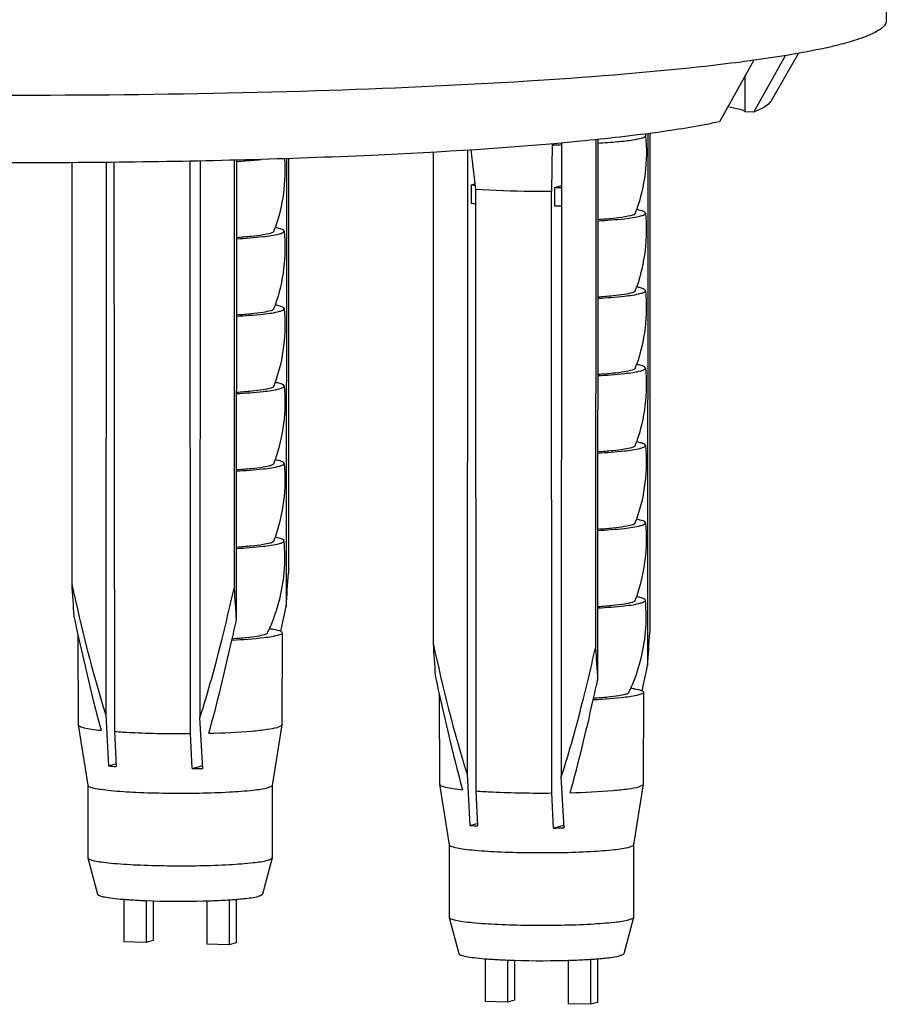
# Model space of a CAD drawing. Units: millimetres. Extents: x 0 to 420, y 0 to 297.
# Drawn here: x 367 to 371, y 103 to 107 of the extents above; entities that cross this region are included whole.
import ezdxf

# ---------------------------------------------------------------- set-up
doc = ezdxf.new("R2010")
doc.units = ezdxf.units.MM
doc.header["$LTSCALE"] = 23.1
doc.layers.add('DEF_LAYER_ASSEM_MEMBER', color=7, linetype='Continuous')

msp = doc.modelspace()

# ---------------------------------------------------------------- linework, layer by layer
at = {"layer": 'DEF_LAYER_ASSEM_MEMBER', "color": 7, "linetype": 'Continuous'}
for p, q in [((371.02857, 108.42907), (371.0282, 107.45278)), ((370.48271, 107.28827), (370.34147, 107.03537)), ((370.49451, 107.28989), (370.48225, 107.28819)), ((370.48265, 107.07517), (370.61274, 107.30809)), ((370.66735, 107.31757), (370.55422, 107.12075)), ((370.44764, 107.07611), (370.4477, 107.22557)), ((370.48265, 107.07517), (370.44764, 107.07611)), ((369.83127, 106.96133), (369.83047, 104.8686)), ((369.84009, 106.96218), (369.83924, 104.73629)), ((370.03691, 106.98527), (370.03689, 106.97725)), ((370.04597, 106.98649), (370.04513, 104.79433)), ((370.05479, 106.98767), (370.05401, 104.93161)), ((369.303, 106.91834), (369.30192, 104.34811)), ((369.31692, 106.91917), (369.33549, 106.75793)), ((369.6521, 106.94447), (369.64869, 106.74944)), ((369.69057, 106.94773), (369.68958, 104.3376)), ((368.34245, 106.87716), (368.34178, 105.11344)), ((368.35128, 106.87738), (368.35055, 104.98113)), ((368.55715, 106.88338), (368.55644, 105.03916)), ((368.56597, 106.88367), (368.56532, 105.17645)), ((369.16221, 106.90994), (369.16143, 104.88674)), ((367.67341, 106.86683), (367.67274, 105.13157)), ((367.81419, 106.8679), (367.81323, 104.59295)), ((367.84688, 106.86826), (367.84841, 104.52458)), ((368.16171, 104.51609), (368.16017, 106.87298)), ((368.20176, 106.87375), (368.20089, 104.58244)), ((369.31801, 106.77554), (369.31798, 106.69992)), ((369.31801, 106.77554), (369.33297, 106.77975)), ((369.33548, 106.75648), (369.33552, 106.69716)), ((369.6623, 106.76429), (369.66227, 106.68868)), ((369.6623, 106.76429), (369.69051, 106.77224)), ((369.64882, 106.68867), (369.64878, 106.74798)), ((369.33552, 106.69716), (369.3371, 104.27974)), ((369.6504, 104.27125), (369.64882, 106.68867)), ((368.33552, 105.08617), (368.34178, 105.11344)), ((368.48974, 104.94817), (368.48682, 104.94825)), ((368.48974, 104.94817), (368.48977, 104.95509)), ((368.54013, 104.93079), (368.5388, 104.55222)), ((367.69778, 104.92504), (367.6988, 104.55254)), ((369.82421, 104.84133), (369.83047, 104.8686)), ((369.97843, 104.70333), (369.97551, 104.70341)), ((369.97843, 104.70333), (369.97846, 104.71025)), ((370.02882, 104.68595), (370.02749, 104.30739)), ((369.18646, 104.68021), (369.18749, 104.30771)), ((367.81323, 104.59295), (367.82472, 104.38286)), ((368.21237, 104.37235), (368.20089, 104.58244)), ((367.6988, 104.55254), (367.69884, 104.55205)), ((367.69884, 104.55205), (367.73874, 104.30302)), ((367.84841, 104.52458), (367.85592, 104.38017)), ((368.53876, 104.55173), (368.49867, 104.30273)), ((368.5388, 104.55222), (368.53876, 104.55173)), ((368.16922, 104.37167), (368.16171, 104.51609)), ((367.82472, 104.38286), (367.85292, 104.39081)), ((368.16922, 104.37167), (368.20938, 104.38299)), ((369.30192, 104.34811), (369.31341, 104.13802)), ((369.70106, 104.12752), (369.68958, 104.3376)), ((367.73871, 104.30348), (367.73859, 104.00462)), ((368.49871, 104.30319), (368.49859, 104.00433)), ((369.18749, 104.30771), (369.18753, 104.30721)), ((369.18753, 104.30721), (369.22743, 104.05819)), ((370.02745, 104.30689), (369.98736, 104.0579)), ((370.02749, 104.30739), (370.02745, 104.30689)), ((369.3371, 104.27974), (369.34461, 104.13533)), ((369.65791, 104.12684), (369.6504, 104.27125)), ((369.31341, 104.13802), (369.34161, 104.14597)), ((369.65791, 104.12684), (369.69806, 104.13816)), ((369.2274, 104.05865), (369.22728, 103.75978)), ((369.9874, 104.05836), (369.98728, 103.75949)), ((367.73859, 104.00462), (367.73869, 104.00385)), ((367.73869, 104.00385), (367.77863, 103.85448)), ((368.49849, 104.00356), (368.45844, 103.85422)), ((368.49859, 104.00433), (368.49849, 104.00356)), ((367.88725, 103.83365), (367.88718, 103.65767)), ((367.97967, 103.82829), (367.97961, 103.65517)), ((368.00811, 103.82724), (368.00805, 103.66318)), ((368.22894, 103.82718), (368.22887, 103.64841)), ((368.32136, 103.8314), (368.32129, 103.6459)), ((368.3498, 103.8335), (368.34973, 103.65392)), ((369.22728, 103.75978), (369.22738, 103.75901)), ((369.22738, 103.75901), (369.26732, 103.60965)), ((369.98718, 103.75872), (369.94713, 103.60939)), ((369.98728, 103.75949), (369.98718, 103.75872)), ((367.97961, 103.65517), (367.88718, 103.65767)), ((368.00805, 103.66318), (367.97961, 103.65517)), ((368.32129, 103.6459), (368.22887, 103.64841)), ((368.34973, 103.65392), (368.32129, 103.6459)), ((369.37594, 103.58882), (369.37587, 103.41283)), ((369.46836, 103.58346), (369.4683, 103.41033)), ((369.4968, 103.5824), (369.49674, 103.41835)), ((369.71763, 103.58234), (369.71756, 103.40357)), ((369.81005, 103.58656), (369.80998, 103.40107)), ((369.83849, 103.58866), (369.83842, 103.40908)), ((369.4683, 103.41033), (369.37587, 103.41283)), ((369.49674, 103.41835), (369.4683, 103.41033)), ((369.80998, 103.40107), (369.71756, 103.40357)), ((369.83842, 103.40908), (369.80998, 103.40107))]:
    msp.add_line(p, q, dxfattribs=at)
for centre, radius, start, end in [((369.61164, 111.71088), 4.77066, 270.4852, 270.95749), ((369.45195, 108.12097), 1.35209, 264.31483, 264.63388), ((369.46447, 108.25424), 1.48595, 264.63378, 264.94802), ((369.61215, 111.00087), 4.23687, 270.67828, 271.05983), ((369.45978, 108.12674), 1.43385, 264.32456, 265.02766), ((369.61212, 110.92525), 4.23687, 270.67828, 271.05983), ((369.32994, 106.90868), 0.71005, 339.27319, 340.53044), ((367.84106, 106.83476), 0.71012, 339.27323, 340.61871), ((368.45936, 106.33346), 0.27113, 76.69313, 78.6811), ((369.32975, 106.58992), 0.71012, 339.27323, 340.61871), ((369.94805, 106.08863), 0.27113, 76.69313, 78.6811), ((367.84094, 106.51597), 0.71012, 339.27323, 340.61871), ((368.45924, 106.01467), 0.27113, 76.69313, 78.68107), ((369.32963, 106.27113), 0.71012, 339.27323, 340.61871), ((369.94793, 105.76984), 0.27113, 76.69313, 78.68107), ((367.84082, 106.19718), 0.71012, 339.27323, 340.61871), ((368.45912, 105.69588), 0.27113, 76.69313, 78.68107), ((369.32951, 105.95234), 0.71012, 339.27323, 340.61871), ((369.94781, 105.45105), 0.27113, 76.69313, 78.68107), ((367.8407, 105.87839), 0.71012, 339.27323, 340.61871), ((368.459, 105.37709), 0.27113, 76.69313, 78.68107), ((369.32939, 105.63355), 0.71012, 339.27323, 340.61871), ((369.94769, 105.13226), 0.27113, 76.69313, 78.68107), ((367.84058, 105.55959), 0.71012, 339.27323, 340.61871), ((368.45888, 105.0583), 0.27113, 76.69313, 78.68107), ((367.83637, 105.24157), 0.71433, 354.99554, 5.47019), ((367.83363, 105.24282), 0.71718, 335.8124, 354.91518), ((313.19294, 108.68735), 55.48357, 356.229941, 356.372002), ((417.24953, 108.35221), 49.68128, 183.716859, 183.86978), ((417.91856, 108.33407), 49.68128, 183.716859, 183.86978), ((357.68922, 107.54106), 10.92567, 346.516171, 347.015344), ((369.32927, 105.31476), 0.71012, 339.27323, 340.61871), ((369.94756, 104.81347), 0.27113, 76.69313, 78.68107), ((369.32506, 104.99674), 0.71433, 354.99554, 5.47019), ((355.38359, 107.91862), 13.48389, 347.225334, 347.669654), ((359.67111, 107.06551), 8.88752, 345.935513, 346.518201), ((354.93096, 107.91513), 13.73659, 347.296641, 347.667152), ((367.84125, 105.24023), 0.70916, 334.01247, 335.75079), ((369.32232, 104.99799), 0.71718, 335.8124, 354.91518), ((314.68163, 108.44251), 55.48357, 356.229941, 356.372002), ((418.73822, 108.10737), 49.68128, 183.716859, 183.86978), ((419.40725, 108.08924), 49.68128, 183.716859, 183.86978), ((359.17791, 107.29622), 10.92567, 346.516171, 347.015344), ((356.87228, 107.67378), 13.48389, 347.225334, 347.669654), ((361.1598, 106.82068), 8.88752, 345.935513, 346.518201), ((356.41965, 107.6703), 13.73659, 347.296641, 347.667152), ((369.32994, 104.9954), 0.70916, 334.01247, 335.75079), ((367.98226, 106.02583), 1.65051, 264.52258, 265.6097), ((368.12276, 108.70549), 4.33406, 270.6141, 271.18473), ((369.47095, 105.781), 1.65051, 264.52258, 265.6097), ((369.61145, 108.46065), 4.33406, 270.6141, 271.18473), ((368.01941, 105.46356), 1.63543, 265.25577, 265.87563), ((368.12005, 107.50921), 3.68375, 267.79084, 271.49115), ((368.1289, 107.22845), 3.40285, 271.46529, 271.70371), ((368.19784, 105.75794), 1.93063, 273.71316, 274.01963), ((368.21618, 105.50057), 1.67261, 274.01067, 274.67911), ((369.5081, 105.21873), 1.63543, 265.25577, 265.87563), ((369.60874, 107.26438), 3.68375, 267.79084, 271.49115), ((369.61759, 106.98361), 3.40285, 271.46529, 271.70371), ((369.68653, 105.5131), 1.93063, 273.71316, 274.01963), ((369.70487, 105.25573), 1.67261, 274.01067, 274.67911)]:
    msp.add_arc(centre, radius, start, end, dxfattribs=at)
for points, knots in [([(371.0282, 107.4528), (371.0282, 107.43252), (370.98909, 107.40436), (370.93468, 107.38132), (370.89347, 107.36818), (370.87028, 107.36164)], [0, 0, 0, 0, 0.3244116, 0.6145867, 1, 1, 1, 1]), ([(370.87028, 107.36164), (370.84583, 107.35475), (370.72193, 107.3241), (370.5957, 107.30407), (370.49451, 107.28989)], [0, 0, 0, 0, 0.1991256, 1, 1, 1, 1]), ([(370.48225, 107.28819), (370.4649, 107.28579), (370.39132, 107.27595), (370.3176, 107.26723), (370.26122, 107.26104)], [0, 0, 0, 0, 0.235942, 1, 1, 1, 1]), ([(370.26122, 107.26104), (370.02475, 107.23509), (369.49767, 107.19443), (368.32134, 107.1432), (367.38132, 107.13885), (366.73244, 107.1508)], [0, 0, 0, 0, 0.2020499, 0.4487874, 1, 1, 1, 1]), ([(370.55421, 107.12074), (370.54863, 107.11103), (370.52483, 107.09282), (370.49887, 107.08143), (370.48265, 107.07517)], [0, 0, 0, 0, 0.3918084, 1, 1, 1, 1]), ([(370.3769, 107.09761), (370.39296, 107.09491), (370.41638, 107.08971), (370.44188, 107.08238), (370.44764, 107.07611)], [0, 0, 0, 0, 0.6566756, 1, 1, 1, 1]), ([(370.34147, 107.03537), (370.26036, 107.01756), (370.06952, 106.98691), (369.59215, 106.93378), (368.8492, 106.88872), (367.8521, 106.86277), (367.14182, 106.86566), (366.7784, 106.87289)], [0, 0, 0, 0, 0.0697547, 0.1621749, 0.4034594, 0.6946539, 1, 1, 1, 1]), ([(370.03689, 106.97726), (370.03687, 106.97185), (370.01252, 106.96473), (369.97914, 106.95781), (369.91479, 106.95081), (369.86748, 106.94756), (369.84012, 106.94604)], [0, 0, 0, 0, 0.0805092, 0.2791961, 0.5914523, 1, 1, 1, 1]), ([(368.35234, 106.87215), (368.36155, 106.87266), (368.39506, 106.8747), (368.42854, 106.87736), (368.45274, 106.87995)], [0, 0, 0, 0, 0.2749225, 1, 1, 1, 1]), ([(369.64885, 106.74801), (369.62088, 106.74786), (369.51641, 106.74784), (369.4119, 106.75124), (369.33558, 106.7565)], [0, 0, 0, 0, 0.2677906, 1, 1, 1, 1]), ([(369.99403, 106.65739), (369.99233, 106.65289), (369.97465, 106.64802), (369.94622, 106.64152), (369.89766, 106.63607), (369.86111, 106.63312), (369.84021, 106.63176)], [0, 0, 0, 0, 0.0917652, 0.2931942, 0.6003991, 1, 1, 1, 1]), ([(369.84103, 106.62731), (369.87744, 106.62935), (369.93651, 106.63399), (369.99578, 106.64133), (370.01782, 106.64754)], [0, 0, 0, 0, 0.6143302, 1, 1, 1, 1]), ([(370.01782, 106.64754), (370.02278, 106.64894), (370.02943, 106.65058), (370.03697, 106.65638), (370.03675, 106.65879)], [0, 0, 0, 0, 0.6805922, 1, 1, 1, 1]), ([(370.03675, 106.65879), (370.03654, 106.66104), (370.03004, 106.66573), (370.02403, 106.66756), (370.01973, 106.66885)], [0, 0, 0, 0, 0.3356937, 1, 1, 1, 1]), ([(368.54793, 106.58483), (368.54765, 106.58794), (368.53685, 106.5936), (368.52833, 106.59576), (368.52177, 106.59732)], [0, 0, 0, 0, 0.3160663, 1, 1, 1, 1]), ([(368.50522, 106.58344), (368.50352, 106.57894), (368.48584, 106.57406), (368.4574, 106.56757), (368.40885, 106.56211), (368.37229, 106.55916), (368.35139, 106.55781)], [0, 0, 0, 0, 0.0917652, 0.2931942, 0.6003991, 1, 1, 1, 1]), ([(368.35225, 106.55336), (368.38867, 106.5554), (368.44773, 106.56004), (368.50699, 106.56738), (368.529, 106.57358)], [0, 0, 0, 0, 0.6146219, 1, 1, 1, 1]), ([(368.529, 106.57358), (368.53396, 106.57498), (368.54062, 106.57662), (368.54815, 106.58242), (368.54793, 106.58483)], [0, 0, 0, 0, 0.6805063, 1, 1, 1, 1]), ([(370.03662, 106.34), (370.03634, 106.3431), (370.02554, 106.34876), (370.01702, 106.35092), (370.01046, 106.35248)], [0, 0, 0, 0, 0.3160663, 1, 1, 1, 1]), ([(369.99391, 106.3386), (369.99221, 106.3341), (369.97453, 106.32923), (369.94609, 106.32273), (369.89754, 106.31728), (369.86098, 106.31433), (369.84008, 106.31297)], [0, 0, 0, 0, 0.0917652, 0.2931942, 0.6003991, 1, 1, 1, 1]), ([(369.84094, 106.30853), (369.87736, 106.31056), (369.93642, 106.3152), (369.99568, 106.32254), (370.01769, 106.32875)], [0, 0, 0, 0, 0.6146219, 1, 1, 1, 1]), ([(370.01769, 106.32875), (370.02265, 106.33015), (370.02931, 106.33179), (370.03684, 106.33759), (370.03662, 106.34)], [0, 0, 0, 0, 0.6805063, 1, 1, 1, 1]), ([(368.54781, 106.26604), (368.54753, 106.26915), (368.53673, 106.27481), (368.52821, 106.27697), (368.52165, 106.27853)], [0, 0, 0, 0, 0.3160663, 1, 1, 1, 1]), ([(368.5051, 106.26465), (368.5034, 106.26015), (368.48572, 106.25527), (368.45728, 106.24878), (368.40872, 106.24332), (368.37217, 106.24037), (368.35127, 106.23902)], [0, 0, 0, 0, 0.0917652, 0.2931942, 0.6003991, 1, 1, 1, 1]), ([(368.35213, 106.23457), (368.38855, 106.23661), (368.44761, 106.24125), (368.50687, 106.24859), (368.52888, 106.25479)], [0, 0, 0, 0, 0.6146219, 1, 1, 1, 1]), ([(368.52888, 106.25479), (368.53384, 106.25619), (368.5405, 106.25783), (368.54803, 106.26363), (368.54781, 106.26604)], [0, 0, 0, 0, 0.6805063, 1, 1, 1, 1]), ([(370.0365, 106.02121), (370.03622, 106.02431), (370.02542, 106.02997), (370.0169, 106.03213), (370.01034, 106.03369)], [0, 0, 0, 0, 0.3160663, 1, 1, 1, 1]), ([(369.99379, 106.01981), (369.99209, 106.01531), (369.97441, 106.01043), (369.94597, 106.00394), (369.89741, 105.99849), (369.86086, 105.99554), (369.83996, 105.99418)], [0, 0, 0, 0, 0.0917652, 0.2931942, 0.6003991, 1, 1, 1, 1]), ([(369.84082, 105.98974), (369.87724, 105.99177), (369.9363, 105.99641), (369.99555, 106.00375), (370.01757, 106.00996)], [0, 0, 0, 0, 0.6146219, 1, 1, 1, 1]), ([(370.01757, 106.00996), (370.02253, 106.01136), (370.02919, 106.013), (370.03672, 106.0188), (370.0365, 106.02121)], [0, 0, 0, 0, 0.6805063, 1, 1, 1, 1]), ([(368.50498, 105.94586), (368.50328, 105.94136), (368.4856, 105.93648), (368.45716, 105.92998), (368.4086, 105.92453), (368.37205, 105.92158), (368.35115, 105.92023)], [0, 0, 0, 0, 0.0917652, 0.2931942, 0.6003991, 1, 1, 1, 1]), ([(368.54769, 105.94725), (368.54741, 105.95036), (368.5366, 105.95602), (368.52809, 105.95818), (368.52152, 105.95974)], [0, 0, 0, 0, 0.3160663, 1, 1, 1, 1]), ([(368.52876, 105.936), (368.53372, 105.9374), (368.54038, 105.93904), (368.54791, 105.94484), (368.54769, 105.94725)], [0, 0, 0, 0, 0.6805063, 1, 1, 1, 1]), ([(368.35201, 105.91578), (368.38843, 105.91782), (368.44749, 105.92245), (368.50674, 105.9298), (368.52876, 105.936)], [0, 0, 0, 0, 0.6146219, 1, 1, 1, 1]), ([(369.99367, 105.70102), (369.99197, 105.69652), (369.97429, 105.69164), (369.94585, 105.68515), (369.89729, 105.67969), (369.86074, 105.67675), (369.83984, 105.67539)], [0, 0, 0, 0, 0.0917652, 0.2931942, 0.6003991, 1, 1, 1, 1]), ([(370.03638, 105.70241), (370.0361, 105.70552), (370.02529, 105.71118), (370.01678, 105.71334), (370.01021, 105.7149)], [0, 0, 0, 0, 0.3160663, 1, 1, 1, 1]), ([(370.01745, 105.69117), (370.02241, 105.69257), (370.02907, 105.69421), (370.0366, 105.70001), (370.03638, 105.70241)], [0, 0, 0, 0, 0.6805063, 1, 1, 1, 1]), ([(369.8407, 105.67094), (369.87712, 105.67298), (369.93618, 105.67762), (369.99543, 105.68496), (370.01745, 105.69117)], [0, 0, 0, 0, 0.6146219, 1, 1, 1, 1]), ([(368.50486, 105.62707), (368.50316, 105.62257), (368.48548, 105.61769), (368.45704, 105.61119), (368.40848, 105.60574), (368.37193, 105.60279), (368.35103, 105.60143)], [0, 0, 0, 0, 0.0917652, 0.2931942, 0.6003991, 1, 1, 1, 1]), ([(368.54757, 105.62846), (368.54729, 105.63157), (368.53648, 105.63723), (368.52797, 105.63939), (368.5214, 105.64095)], [0, 0, 0, 0, 0.3160663, 1, 1, 1, 1]), ([(368.52864, 105.61721), (368.5336, 105.61861), (368.54026, 105.62025), (368.54779, 105.62605), (368.54757, 105.62846)], [0, 0, 0, 0, 0.6805063, 1, 1, 1, 1]), ([(368.35188, 105.59699), (368.38831, 105.59903), (368.44736, 105.60366), (368.50662, 105.61101), (368.52864, 105.61721)], [0, 0, 0, 0, 0.6146219, 1, 1, 1, 1]), ([(369.99355, 105.38223), (369.99185, 105.37773), (369.97417, 105.37285), (369.94573, 105.36636), (369.89717, 105.3609), (369.86062, 105.35795), (369.83972, 105.3566)], [0, 0, 0, 0, 0.0917652, 0.2931942, 0.6003991, 1, 1, 1, 1]), ([(370.03626, 105.38362), (370.03598, 105.38673), (370.02517, 105.39239), (370.01666, 105.39455), (370.01009, 105.39611)], [0, 0, 0, 0, 0.3160663, 1, 1, 1, 1]), ([(370.01733, 105.37238), (370.02229, 105.37377), (370.02895, 105.37542), (370.03648, 105.38121), (370.03626, 105.38362)], [0, 0, 0, 0, 0.6805063, 1, 1, 1, 1]), ([(369.84057, 105.35215), (369.877, 105.35419), (369.93605, 105.35883), (369.99531, 105.36617), (370.01733, 105.37238)], [0, 0, 0, 0, 0.6146219, 1, 1, 1, 1]), ([(368.50474, 105.30827), (368.50304, 105.30378), (368.48535, 105.2989), (368.45692, 105.2924), (368.40836, 105.28695), (368.37181, 105.284), (368.35091, 105.28264)], [0, 0, 0, 0, 0.0917652, 0.2931942, 0.6003991, 1, 1, 1, 1]), ([(368.35176, 105.2782), (368.38819, 105.28024), (368.44724, 105.28487), (368.5065, 105.29222), (368.52852, 105.29842)], [0, 0, 0, 0, 0.6146219, 1, 1, 1, 1]), ([(368.54745, 105.30967), (368.54716, 105.31278), (368.53636, 105.31844), (368.52784, 105.3206), (368.52128, 105.32216)], [0, 0, 0, 0, 0.3160663, 1, 1, 1, 1]), ([(368.52852, 105.29842), (368.53348, 105.29982), (368.54013, 105.30146), (368.54766, 105.30726), (368.54745, 105.30967)], [0, 0, 0, 0, 0.6805063, 1, 1, 1, 1]), ([(369.99343, 105.06344), (369.99173, 105.05894), (369.97404, 105.05406), (369.94561, 105.04757), (369.89705, 105.04211), (369.8605, 105.03916), (369.8396, 105.03781)], [0, 0, 0, 0, 0.0917652, 0.2931942, 0.6003991, 1, 1, 1, 1]), ([(369.84045, 105.03336), (369.87688, 105.0354), (369.93593, 105.04004), (369.99519, 105.04738), (370.01721, 105.05359)], [0, 0, 0, 0, 0.6146219, 1, 1, 1, 1]), ([(370.03614, 105.06483), (370.03585, 105.06794), (370.02505, 105.0736), (370.01653, 105.07576), (370.00997, 105.07732)], [0, 0, 0, 0, 0.3160663, 1, 1, 1, 1]), ([(370.01721, 105.05359), (370.02217, 105.05498), (370.02882, 105.05663), (370.03635, 105.06242), (370.03614, 105.06483)], [0, 0, 0, 0, 0.6805063, 1, 1, 1, 1]), ([(368.47871, 104.9295), (368.47667, 104.92531), (368.46028, 104.92093), (368.43307, 104.91481), (368.38788, 104.90981), (368.35374, 104.90706), (368.33429, 104.90581)], [0, 0, 0, 0, 0.0946862, 0.2973453, 0.603587, 1, 1, 1, 1]), ([(368.48974, 104.94817), (368.49468, 104.94737), (368.50955, 104.94462), (368.52474, 104.94162), (368.53385, 104.93709)], [0, 0, 0, 0, 0.3298513, 1, 1, 1, 1]), ([(368.54013, 104.93078), (368.54011, 104.92617), (368.5202, 104.91925), (368.50758, 104.91654), (368.49661, 104.91462)], [0, 0, 0, 0, 0.2927763, 1, 1, 1, 1]), ([(368.53385, 104.93709), (368.5348, 104.93662), (368.53735, 104.93524), (368.54014, 104.93275), (368.54013, 104.93078)], [0, 0, 0, 0, 0.3490548, 1, 1, 1, 1]), ([(368.49661, 104.91462), (368.48638, 104.91282), (368.4321, 104.90518), (368.37734, 104.90163), (368.33299, 104.89937)], [0, 0, 0, 0, 0.1895918, 1, 1, 1, 1]), ([(369.97843, 104.70333), (369.98337, 104.70253), (369.99824, 104.69979), (370.01343, 104.69678), (370.02254, 104.69226)], [0, 0, 0, 0, 0.3298513, 1, 1, 1, 1]), ([(370.02882, 104.68594), (370.0288, 104.68134), (370.00889, 104.67441), (369.99627, 104.67171), (369.9853, 104.66978)], [0, 0, 0, 0, 0.2927763, 1, 1, 1, 1]), ([(370.02254, 104.69226), (370.02349, 104.69179), (370.02604, 104.69041), (370.02883, 104.68792), (370.02882, 104.68594)], [0, 0, 0, 0, 0.3490548, 1, 1, 1, 1]), ([(369.9853, 104.66978), (369.97507, 104.66798), (369.92079, 104.66034), (369.86603, 104.65679), (369.82168, 104.65453)], [0, 0, 0, 0, 0.1895918, 1, 1, 1, 1]), ([(369.9674, 104.68466), (369.96536, 104.68048), (369.94897, 104.6761), (369.92176, 104.66997), (369.87657, 104.66497), (369.84243, 104.66223), (369.82298, 104.66097)], [0, 0, 0, 0, 0.0946862, 0.2973453, 0.603587, 1, 1, 1, 1]), ([(367.69885, 104.55205), (367.69931, 104.54901), (367.7096, 104.54376), (367.72725, 104.539), (367.75751, 104.53358), (367.78063, 104.53081), (367.79396, 104.52939)], [0, 0, 0, 0, 0.0927757, 0.2892135, 0.5944765, 1, 1, 1, 1]), ([(367.84841, 104.52458), (367.87152, 104.52288), (367.97584, 104.51687), (368.0804, 104.51539), (368.16171, 104.51609)], [0, 0, 0, 0, 0.2217519, 1, 1, 1, 1]), ([(368.23775, 104.51736), (368.29659, 104.51885), (368.37693, 104.52211), (368.47099, 104.53189), (368.50643, 104.53762), (368.52022, 104.54151)], [0, 0, 0, 0, 0.6220342, 0.848495, 1, 1, 1, 1]), ([(368.53875, 104.55173), (368.53834, 104.54934), (368.53124, 104.54476), (368.52482, 104.54281), (368.52022, 104.54151)], [0, 0, 0, 0, 0.3365109, 1, 1, 1, 1]), ([(367.73877, 104.30302), (367.73921, 104.30007), (367.74962, 104.29513), (367.767, 104.29063), (367.79714, 104.28554), (367.85464, 104.27908), (367.94536, 104.27334), (368.06702, 104.27), (368.19517, 104.27037), (368.31395, 104.2741), (368.40844, 104.28133), (368.462, 104.28788), (368.4819, 104.29349)], [0, 0, 0, 0, 0.0119867, 0.0378253, 0.0779278, 0.1313537, 0.2713895, 0.4410556, 0.6195642, 0.7849863, 0.9171095, 1, 1, 1, 1]), ([(368.49863, 104.30273), (368.49826, 104.30057), (368.49186, 104.29643), (368.48605, 104.29466), (368.4819, 104.29349)], [0, 0, 0, 0, 0.3367965, 1, 1, 1, 1]), ([(369.18754, 104.30721), (369.188, 104.30418), (369.19829, 104.29892), (369.21594, 104.29416), (369.2462, 104.28874), (369.26932, 104.28597), (369.28265, 104.28456)], [0, 0, 0, 0, 0.0927757, 0.2892135, 0.5944765, 1, 1, 1, 1]), ([(369.72644, 104.27253), (369.78528, 104.27401), (369.86562, 104.27727), (369.95968, 104.28706), (369.99512, 104.29279), (370.00891, 104.29668)], [0, 0, 0, 0, 0.6220342, 0.848495, 1, 1, 1, 1]), ([(370.02744, 104.30689), (370.02703, 104.3045), (370.01993, 104.29992), (370.01351, 104.29797), (370.00891, 104.29668)], [0, 0, 0, 0, 0.3365109, 1, 1, 1, 1]), ([(369.3371, 104.27974), (369.36021, 104.27805), (369.46453, 104.27203), (369.56909, 104.27056), (369.6504, 104.27125)], [0, 0, 0, 0, 0.2217519, 1, 1, 1, 1]), ([(369.22746, 104.05819), (369.2279, 104.05523), (369.23831, 104.0503), (369.25569, 104.04579), (369.28583, 104.0407), (369.34333, 104.03425), (369.43405, 104.0285), (369.5557, 104.02517), (369.68386, 104.02553), (369.80264, 104.02926), (369.89713, 104.03649), (369.95068, 104.04305), (369.97059, 104.04866)], [0, 0, 0, 0, 0.0119867, 0.0378253, 0.0779278, 0.1313537, 0.2713895, 0.4410556, 0.6195642, 0.7849863, 0.9171095, 1, 1, 1, 1]), ([(369.98732, 104.0579), (369.98695, 104.05574), (369.98055, 104.05159), (369.97474, 104.04983), (369.97059, 104.04866)], [0, 0, 0, 0, 0.3367965, 1, 1, 1, 1]), ([(367.73872, 104.00385), (367.7395, 104.00081), (367.75009, 103.99618), (367.76803, 103.99146), (367.79846, 103.98651), (367.85628, 103.98005), (367.94705, 103.97441), (368.06857, 103.97112), (368.19631, 103.97153), (368.31461, 103.97527), (368.40866, 103.9825), (368.46197, 103.98904), (368.48178, 103.99463)], [0, 0, 0, 0, 0.012572, 0.0390193, 0.0796205, 0.1334019, 0.2737312, 0.4431929, 0.6211579, 0.7859057, 0.9174397, 1, 1, 1, 1]), ([(368.49845, 104.00356), (368.49786, 104.00144), (368.49162, 103.99759), (368.48584, 103.99577), (368.48178, 103.99463)], [0, 0, 0, 0, 0.3436695, 1, 1, 1, 1]), ([(367.77866, 103.85443), (367.77955, 103.85122), (367.79147, 103.84688), (367.8109, 103.8421), (367.84433, 103.83742), (367.86962, 103.83494), (367.88415, 103.83374)], [0, 0, 0, 0, 0.0920023, 0.2911723, 0.5973044, 1, 1, 1, 1]), ([(368.35263, 103.83353), (368.36251, 103.83434), (368.39292, 103.8373), (368.42359, 103.84062), (368.4435, 103.84623)], [0, 0, 0, 0, 0.3240647, 1, 1, 1, 1]), ([(368.45843, 103.8543), (368.45823, 103.85351), (368.45439, 103.84879), (368.44827, 103.84758), (368.4435, 103.84623)], [0, 0, 0, 0, 0.1410022, 1, 1, 1, 1]), ([(367.90179, 103.83237), (367.90773, 103.83194), (367.93314, 103.83023), (367.95857, 103.82898), (367.97806, 103.8282)], [0, 0, 0, 0, 0.2340595, 1, 1, 1, 1]), ([(368.23007, 103.8271), (368.23826, 103.82735), (368.26921, 103.82838), (368.30015, 103.82988), (368.32287, 103.83136)], [0, 0, 0, 0, 0.2647367, 1, 1, 1, 1]), ([(369.22741, 103.75901), (369.22818, 103.75598), (369.23878, 103.75134), (369.25672, 103.74663), (369.28715, 103.74168), (369.34497, 103.73522), (369.43574, 103.72957), (369.55726, 103.72628), (369.685, 103.72669), (369.8033, 103.73044), (369.89735, 103.73766), (369.95066, 103.74421), (369.97047, 103.74979)], [0, 0, 0, 0, 0.012572, 0.0390193, 0.0796205, 0.1334019, 0.2737312, 0.4431929, 0.6211579, 0.7859057, 0.9174397, 1, 1, 1, 1]), ([(369.98714, 103.75872), (369.98655, 103.7566), (369.98031, 103.75276), (369.97453, 103.75093), (369.97047, 103.74979)], [0, 0, 0, 0, 0.3436695, 1, 1, 1, 1]), ([(369.26735, 103.6096), (369.26824, 103.60638), (369.28016, 103.60205), (369.29959, 103.59726), (369.33302, 103.59258), (369.35831, 103.59011), (369.37284, 103.5889)], [0, 0, 0, 0, 0.0920023, 0.2911723, 0.5973044, 1, 1, 1, 1]), ([(369.84132, 103.5887), (369.8512, 103.58951), (369.88161, 103.59247), (369.91228, 103.59578), (369.93219, 103.60139)], [0, 0, 0, 0, 0.3240647, 1, 1, 1, 1]), ([(369.94712, 103.60947), (369.94692, 103.60868), (369.94308, 103.60395), (369.93696, 103.60274), (369.93219, 103.60139)], [0, 0, 0, 0, 0.1410022, 1, 1, 1, 1]), ([(369.39048, 103.58753), (369.39642, 103.5871), (369.42183, 103.5854), (369.44726, 103.58414), (369.46674, 103.58336)], [0, 0, 0, 0, 0.2340595, 1, 1, 1, 1]), ([(369.71876, 103.58227), (369.72695, 103.58251), (369.7579, 103.58355), (369.78884, 103.58505), (369.81156, 103.58652)], [0, 0, 0, 0, 0.2647367, 1, 1, 1, 1])]:
    msp.add_open_spline(points, degree=3, knots=knots, dxfattribs=at)
for points in [[(370.03687, 106.97758), (370.04668, 106.87543), (370.03359, 106.76877), (369.99939, 106.67202)], [(368.54973, 106.88315), (368.55611, 106.7878), (368.54265, 106.68925), (368.51094, 106.5991)], [(370.01973, 106.66885), (370.01359, 106.67069), (370.00733, 106.6721), (370.00105, 106.67335)], [(370.03675, 106.65879), (370.04652, 106.557), (370.03357, 106.45073), (369.99963, 106.35426)], [(368.54794, 106.58483), (368.55771, 106.48304), (368.54475, 106.37677), (368.51082, 106.28031)], [(370.03663, 106.34), (370.0464, 106.23821), (370.03344, 106.13194), (369.99951, 106.03547)], [(368.54782, 106.26604), (368.55759, 106.16425), (368.54463, 106.05798), (368.5107, 105.96152)], [(370.03651, 106.0212), (370.04628, 105.91941), (370.03332, 105.81315), (369.99939, 105.71668)], [(368.54769, 105.94725), (368.55747, 105.84546), (368.54451, 105.73919), (368.51058, 105.64273)], [(370.03638, 105.70241), (370.04616, 105.60062), (370.0332, 105.49436), (369.99926, 105.39789)], [(368.54757, 105.62846), (368.55734, 105.52667), (368.54439, 105.4204), (368.51045, 105.32394)], [(370.03626, 105.38362), (370.04603, 105.28183), (370.03308, 105.17557), (369.99914, 105.0791)], [(367.67274, 105.13157), (367.71344, 104.95054), (367.75623, 104.76953), (367.81323, 104.59295)], [(367.68152, 104.99927), (367.71543, 104.84183), (367.75122, 104.68467), (367.79396, 104.52939)], [(368.20089, 104.58244), (368.23591, 104.6888), (368.26498, 104.79711), (368.29221, 104.90572)], [(368.23775, 104.51736), (368.27269, 104.64205), (368.30281, 104.76809), (368.3313, 104.89441)], [(369.16143, 104.88674), (369.20213, 104.70571), (369.24492, 104.52469), (369.30192, 104.34811)], [(369.17021, 104.75443), (369.20412, 104.59699), (369.23991, 104.43983), (369.28265, 104.28456)], [(369.68958, 104.3376), (369.7246, 104.44396), (369.75367, 104.55227), (369.7809, 104.66089)], [(369.72644, 104.27253), (369.76138, 104.39722), (369.7915, 104.52325), (369.81999, 104.64958)]]:
    msp.add_open_spline(points, degree=3, dxfattribs=at)

doc.saveas('drawing.dxf')
